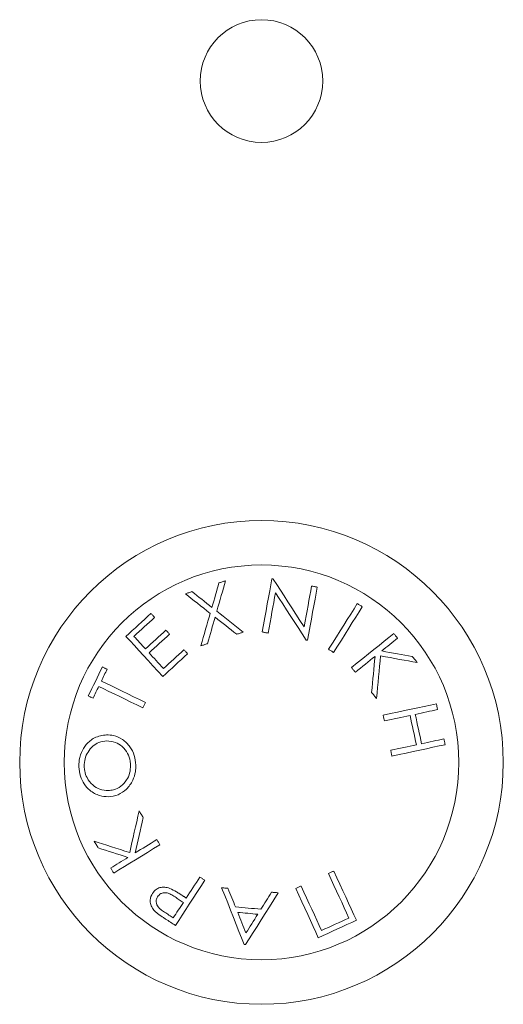
# Model space of a CAD drawing. Units: millimetres. Extents: x -296.12 to -291.37, y 270.28 to 278.41.
# Drawn here: x -293.91 to -293.87, y 275.43 to 275.51 of the extents above; entities that cross this region are included whole.
import ezdxf

# ---------------------------------------------------------------- set-up
doc = ezdxf.new("R2010")
doc.units = ezdxf.units.MM

# ---------------------------------------------------------------- blocks, each defined once
blk = doc.blocks.new('E036_A-A')
at = {"color": 7, "linetype": 'Continuous', "lineweight": 15, "flags": 128}
for points in [[(-283.6510423618666, 275.7683266644672), (-283.6511038254312, 275.7681123485163), (-283.6511662240437, 275.7678947766617), (-283.6512295390776, 275.7676740122333), (-283.6512937500439, 275.7674501185611), (-283.6513588401786, 275.7672231627002), (-283.6514247889928, 275.7669932079807), (-283.6514915778599, 275.766760325183), (-283.6515591881535, 275.766524577637)], [(-283.6512002135924, 275.7662449312702), (-283.6511163889728, 275.7665402238563), (-283.6510337787977, 275.7668312398091), (-283.6509524184576, 275.7671178524688), (-283.6508723433427, 275.7673999351755), (-283.6507935888431, 275.7676773649946), (-283.6507161903492, 275.7679500152663), (-283.6506401832513, 275.7682177705065), (-283.6505655992142, 275.7684805077806)], [(-283.6505655992142, 275.7684805077806), (-283.6506250846497, 275.768461315085), (-283.6506846054754, 275.7684421074882), (-283.6507441579661, 275.7684228887156), (-283.6508037421218, 275.7684036624923), (-283.6508633560798, 275.7683844250932), (-283.6509229979775, 275.7683651802436), (-283.6509826678148, 275.768345924218), (-283.6510423618666, 275.7683266644672)], [(-283.6471555802337, 275.7686292697981), (-283.6472364991269, 275.7681886946157), (-283.6473201095424, 275.7677334566906), (-283.6474063183478, 275.7672640850142), (-283.6474950230977, 275.7667811160281), (-283.6475861213467, 275.7662851085261), (-283.6476795125118, 275.7657766287521), (-283.6477750829718, 275.7652562690273), (-283.6478727284185, 275.7647246216729)], [(-283.6470634333155, 275.7686124426618), (-283.647074957501, 275.7686145474509), (-283.6470979984215, 275.7686187570289), (-283.6471095170191, 275.7686208580926), (-283.6471210356167, 275.7686229628816), (-283.6471325523517, 275.7686250639454), (-283.647144067224, 275.7686271687344), (-283.6471555802337, 275.7686292697981)], [(-283.64479580627, 275.7651068327323), (-283.6451000581793, 275.7655771878854), (-283.6453991356603, 275.7660395448402), (-283.6456926494203, 275.7664932963744), (-283.645980206441, 275.7669378427163), (-283.6462614304683, 275.76737259527), (-283.6465359489731, 275.7677969877914), (-283.6468034006021, 275.768210450311), (-283.6470634333155, 275.7686124426618)], [(-283.6530247341207, 275.7676864398018), (-283.6530851248017, 275.7676668745771), (-283.6531454912684, 275.7676473205283), (-283.6532058335206, 275.7676277776554), (-283.6532661478332, 275.7676082385078), (-283.6533264342061, 275.7675887105361), (-283.6533866889141, 275.7675691937402), (-283.6534469138197, 275.7675496843949), (-283.6535071051977, 275.7675301899508)], [(-283.6535071051977, 275.7675301899508), (-283.6532932772598, 275.7673605402306), (-283.6530753850303, 275.767187664409), (-283.6528535253665, 275.7670116444424), (-283.6526277969888, 275.7668325511113), (-283.6523982986174, 275.7666504700974), (-283.6521651289723, 275.7664654759064), (-283.6519283942244, 275.7662776504949), (-283.6516881949565, 275.7660870795444)], [(-283.6515591881535, 275.766524577637), (-283.6517508711032, 275.7666765434042), (-283.6519402369223, 275.7668266688779), (-283.6521272297314, 275.76697491308), (-283.6523117973766, 275.7671212350324), (-283.6524938839785, 275.7672655900315), (-283.6526734373829, 275.7674079370991), (-283.6528504035733, 275.7675482315317), (-283.6530247341207, 275.7676864398018)], [(-283.6474352284632, 275.7646444944039), (-283.647363280069, 275.7650360112384), (-283.6472924287728, 275.7654215564326), (-283.6472227192781, 275.7658008952931), (-283.6471541925631, 275.7661737931267), (-283.6470868933312, 275.7665400189653), (-283.647020860698, 275.7668993455663), (-283.6469561356417, 275.7672515494123), (-283.6468927610031, 275.7675964181617)], [(-283.6468927610031, 275.7675964181617), (-283.6466300516686, 275.7671920192734), (-283.6463613744191, 275.7667784338191), (-283.6460870421789, 275.7663561423615), (-283.6458073734603, 275.765925640364), (-283.6455226960889, 275.7654874270156), (-283.6452333416156, 275.7650420126811), (-283.6449396490416, 275.764589918901), (-283.6446419592313, 275.7641316746667)], [(-283.6442469275854, 275.7680956182376), (-283.6443100768439, 275.767751747866), (-283.6443748801312, 275.767398877193), (-283.644441292744, 275.7670372446373), (-283.6445092662535, 275.7666671146944), (-283.6445787540934, 275.7662887369588), (-283.6446497059724, 275.7659023833767), (-283.6447220734618, 275.7655083258942), (-283.64479580627, 275.7651068327323)], [(-283.6445466067008, 275.764114046593), (-283.6444489593915, 275.7646457088485), (-283.6443533833436, 275.7651660834745), (-283.6442599921784, 275.765674570699), (-283.6441688920668, 275.7661705819264), (-283.6440801891795, 275.7666535509125), (-283.6439939822367, 275.7671229151383), (-283.6439103736839, 275.7675781381622), (-283.643829458516, 275.7680186947182)], [(-283.643829458516, 275.7680186947182), (-283.6438815548382, 275.768028291066), (-283.6439336772374, 275.7680378948644), (-283.6439858257136, 275.7680475061134), (-283.6440379984043, 275.7680571173623), (-283.6440901971719, 275.7680667360619), (-283.6441424182913, 275.7680763584867), (-283.6441946617625, 275.7680859846369), (-283.6442469275854, 275.7680956182376)], [(-283.6408909551165, 275.7668075022593), (-283.6411274998746, 275.7664304171994), (-283.6413721434138, 275.7660404240087), (-283.6416245951614, 275.7656379808977), (-283.6418845682702, 275.7652235498026), (-283.6421517609916, 275.7647976112858), (-283.6424258622638, 275.7643606570855), (-283.6427065572998, 275.7639131938413), (-283.6429935182742, 275.7634557393685)], [(-283.6405263721309, 275.7665791382387), (-283.6405719398818, 275.766607681413), (-283.6406175150833, 275.7666362283126), (-283.6406630902848, 275.7666647714868), (-283.6407086654863, 275.7666933183864), (-283.6407542369626, 275.7667218652859), (-283.6407998121641, 275.7667504121855), (-283.6408453836403, 275.7667789590851), (-283.6408909551165, 275.7668075022593)], [(-283.6560342322401, 275.7660840024546), (-283.6562630935869, 275.7658743133143), (-283.6564924243203, 275.7656641920403), (-283.6567220903299, 275.7654537652925), (-283.6569519593677, 275.7652431560055), (-283.6571818935982, 275.7650324796632), (-283.6574117626361, 275.7648218666509), (-283.6576414333022, 275.7646114361778), (-283.6578707705549, 275.7644013111785)], [(-283.6557674045972, 275.7657931392387), (-283.6558012078813, 275.765829986085), (-283.655834882643, 275.7658666950956), (-283.6558684288821, 275.7659032625452), (-283.6559018484614, 275.765939692159), (-283.6559351395181, 275.7659759839371), (-283.6559683001897, 275.7660121304289), (-283.6560013304762, 275.7660481390849), (-283.6560342322401, 275.7660840024546)], [(-283.6516881949565, 275.7660870795444), (-283.6517703003547, 275.7658012044922), (-283.6518534246198, 275.7655117792383), (-283.6519375360868, 275.7652189192668), (-283.6520225993655, 275.7649227400616), (-283.6521085809282, 275.7646233682826), (-283.6521954472474, 275.7643209156886), (-283.6522831610701, 275.7640155089393), (-283.6523716888688, 275.7637072709695)], [(-283.6492587077728, 275.7647128795579), (-283.6495101443789, 275.7649112885192), (-283.6497592787555, 275.7651078832641), (-283.6500060121826, 275.7653025818363), (-283.6502502440772, 275.7654953060046), (-283.6504918775818, 275.7656859812632), (-283.6507308139763, 275.7658745256558), (-283.6509669582657, 275.7660608684018), (-283.6512002135924, 275.7662449312702)], [(-283.6426289352885, 275.7632273753479), (-283.6423419743142, 275.7636848260954), (-283.6420612811408, 275.7641322893396), (-283.6417871780059, 275.7645692435399), (-283.6415199890099, 275.7649951820567), (-283.6412600159011, 275.7654096131519), (-283.6410075604281, 275.7658120562628), (-283.6407629168889, 275.7662020494536), (-283.6405263721309, 275.7665791382387)], [(-283.6572834301106, 275.7644037139908), (-283.6570938109717, 275.7645774987832), (-283.6569040837995, 275.7647513841584), (-283.6567143193743, 275.764925299336), (-283.6565245866141, 275.7650991884366), (-283.6563349600247, 275.7652729806796), (-283.6561455066613, 275.7654466127351), (-283.6559562973044, 275.7656200212732), (-283.6557674045972, 275.7657931392387)], [(-283.6518893177918, 275.7638635208205), (-283.6518168459943, 275.7641129923359), (-283.6517449255398, 275.7643605714038), (-283.6516735750548, 275.7646061872438), (-283.6516028131655, 275.7648497802511), (-283.6515326584986, 275.7650912796453), (-283.6514631278179, 275.7653306332722), (-283.6513942416123, 275.7655677666262), (-283.6513260166458, 275.7658026238278)], [(-283.6513260166458, 275.7658026238278), (-283.651134030085, 275.7656517905489), (-283.6509401883296, 275.7654995044068), (-283.6507445453963, 275.7653457952038), (-283.6505471478513, 275.7651907150939), (-283.650348051574, 275.7650342938796), (-283.6501473068557, 275.7648765799895), (-283.6499449639878, 275.7647176106766), (-283.6497410807124, 275.7645574306443)], [(-283.6549356739334, 275.7648596448198), (-283.6551230746618, 275.7646879275635), (-283.655310734298, 275.7645159718886), (-283.6554985969624, 275.7643438336745), (-283.6556866011879, 275.7641715613499), (-283.6558746910951, 275.7639992145196), (-283.6560628052167, 275.7638268416122), (-283.6562508876733, 275.7636544985071), (-283.6564388788602, 275.7634822410837)], [(-283.6561744558922, 275.76319378068), (-283.6559864684305, 275.7633660343781), (-283.6557983934245, 275.7635383700326), (-283.6556102886162, 275.7637107317641), (-283.6554222061596, 275.7638830748692), (-283.6552342056594, 275.7640553397432), (-283.6550463429949, 275.7642274816826), (-283.6548586721829, 275.7643994485334), (-283.6546712509654, 275.7645711844161)], [(-283.6546712509654, 275.7645711844161), (-283.6547046146653, 275.7646075805023), (-283.6547378908209, 275.764643879731), (-283.6547710794321, 275.7646800858274), (-283.6548041767738, 275.7647161950663), (-283.6548371865711, 275.7647522037223), (-283.6548701050988, 275.7647881155208), (-283.6549029360822, 275.7648239304617), (-283.6549356739334, 275.7648596448198)], [(-283.6497410807124, 275.7645574306443), (-283.6496807142458, 275.7645768841103), (-283.6496203664056, 275.7645963338509), (-283.6495600371919, 275.764615776141), (-283.6494997266046, 275.7646352109805), (-283.649439438369, 275.7646546383694), (-283.6493791724852, 275.7646740583077), (-283.6493189289532, 275.7646934745208), (-283.6492587077728, 275.7647128795579)], [(-283.6478727284185, 275.7647246216729), (-283.6478181026242, 275.7647146192685), (-283.6477634582034, 275.7647046094135), (-283.6477087951562, 275.7646945995584), (-283.6476541153452, 275.7646845822528), (-283.6475994169078, 275.7646745649472), (-283.6475447035692, 275.7646645439163), (-283.6474899734667, 275.7646545228854), (-283.6474352284632, 275.7646444944039)], [(-283.6382167219481, 275.764613723506), (-283.6385651856027, 275.7643314172819), (-283.6389254472516, 275.7640395482376), (-283.6392970933876, 275.7637384590998), (-283.6396796881518, 275.7634285000458), (-283.6400727845094, 275.7631100287035), (-283.6404759317002, 275.7627834213272), (-283.6408886528871, 275.7624490541712), (-283.6413104712329, 275.7621073146656)], [(-283.6379394783935, 275.7642715779439), (-283.6379741720221, 275.7643143927053), (-283.6380088582001, 275.7643571962908), (-283.6380435294769, 275.7643999887005), (-283.6380781933031, 275.764442766209), (-283.6381128459535, 275.7644855288163), (-283.6381474837027, 275.7645282765225), (-283.638182110276, 275.7645710093275), (-283.6382167219481, 275.764613723506)], [(-283.6578707705549, 275.7644013111785), (-283.6575668483338, 275.7640697119132), (-283.6572525251023, 275.7637267616883), (-283.6569281678013, 275.7633728665605), (-283.6565941619984, 275.7630084400371), (-283.6562508988491, 275.7626339142516), (-283.6558987806848, 275.7622497287884), (-283.6555382228754, 275.7618563344076), (-283.6551696482412, 275.7614541967705)], [(-283.6564388788602, 275.7634822410837), (-283.6565481509379, 275.7636014652744), (-283.6566563911102, 275.7637195644274), (-283.6567635863385, 275.7638365236417), (-283.6568697254471, 275.7639523280159), (-283.656974791672, 275.7640669626489), (-283.6570787738374, 275.764180416365), (-283.6571816570423, 275.7642926705375), (-283.6572834301106, 275.7644037139908)], [(-283.6523716888688, 275.7637072709695), (-283.6523114658258, 275.7637267803148), (-283.6522512185684, 275.7637462933853), (-283.652190950822, 275.7637658176318), (-283.6521306625864, 275.7637853456035), (-283.6520703538618, 275.7638048810259), (-283.6520100246481, 275.7638244201735), (-283.6519496805332, 275.763843970497), (-283.6518893177918, 275.7638635208205)], [(-283.6446419592313, 275.7641316746667), (-283.6446300364397, 275.7641294692949), (-283.6446181155107, 275.7641272676483), (-283.6446061945817, 275.7641250622764), (-283.6445942755154, 275.7641228569046), (-283.6445823564491, 275.764120655258), (-283.6445704392455, 275.7641184536114), (-283.6445585220418, 275.7641162482396), (-283.6445466067008, 275.764114046593)], [(-283.6391005358956, 275.763330871363), (-283.638949013438, 275.7634536383048), (-283.638799256768, 275.7635749710098), (-283.6386513031385, 275.7636948471263), (-283.6385051786265, 275.7638132405773), (-283.6383609055839, 275.7639301327363), (-283.6382185138128, 275.7640455012515), (-283.6380780293903, 275.7641593237713), (-283.6379394783935, 275.7642715779439)], [(-283.6551159630827, 275.7620383297399), (-283.6552523459605, 275.7621872072414), (-283.6553876093886, 275.7623348591223), (-283.6555217310152, 275.7624812667564), (-283.6556546884886, 275.7626264040664), (-283.6557864613197, 275.7627702449754), (-283.6559170290193, 275.7629127708569), (-283.6560463673732, 275.7630539556339), (-283.6561744558922, 275.76319378068)], [(-283.6551696482412, 275.7614541967705), (-283.6549418374262, 275.7616628912583), (-283.654713812407, 275.7618717794612), (-283.654485660728, 275.7620807831481), (-283.6542574643454, 275.7622898278132), (-283.6540293108038, 275.7624988389507), (-283.6538012801967, 275.7627077308789), (-283.6535734582058, 275.7629164328173), (-283.6533459305129, 275.7631248702601)], [(-283.6536127581558, 275.763415733476), (-283.6538002427033, 275.7632439379886), (-283.6539879451803, 275.7630719450608), (-283.6541758134327, 275.7628997993961), (-283.6543638008944, 275.762727545698), (-283.6545518572739, 275.7625552249447), (-283.6547399360052, 275.7623828892902), (-283.6549279867968, 275.7622105759874), (-283.6551159630827, 275.7620383297399)], [(-283.6533459305129, 275.7631248702601), (-283.6533795046917, 275.763161467512), (-283.6534130155406, 275.7631979977086), (-283.6534464630595, 275.7632344571248), (-283.6534798491112, 275.763270853211), (-283.6535131718329, 275.7633071785167), (-283.6535464312247, 275.7633434330419), (-283.6535796254239, 275.7633796167866), (-283.6536127581558, 275.763415733476)], [(-283.6429935182742, 275.7634557393685), (-283.642947946798, 275.7634271961942), (-283.6429023753217, 275.7633986492947), (-283.6428568019829, 275.7633701023951), (-283.6428112267814, 275.7633415554956), (-283.6427656534425, 275.7633130123213), (-283.6426745067648, 275.7632559185222), (-283.6426289352885, 275.7632273753479)], [(-283.6368569462857, 275.7629342359796), (-283.637124381151, 275.7629815136388), (-283.6373957685492, 275.7630294916526), (-283.637671000447, 275.7630781513944), (-283.6379499539099, 275.7631274667874), (-283.6382325060031, 275.7631774154797), (-283.6385185375175, 275.7632279825702), (-283.6388079217932, 275.7632791419819), (-283.6391005358956, 275.763330871363)], [(-283.6410332276783, 275.7617651653782), (-283.6408465980849, 275.7619163562849), (-283.6406616709492, 275.7620661688343), (-283.6404784835241, 275.7622145694986), (-283.6402970842383, 275.7623615247503), (-283.6401175066194, 275.7625070010617), (-283.6399397916458, 275.7626509649053), (-283.6397639840207, 275.762793390204), (-283.6395901209972, 275.7629342359796)], [(-283.6395901209972, 275.7629342359796), (-283.6396204225085, 275.7626161557928), (-283.6396510816476, 275.7622943354145), (-283.6396820835135, 275.761968920131), (-283.6397134132049, 275.7616400589541), (-283.6397450558207, 275.7613079083458), (-283.639777000185, 275.7609726135925), (-283.6398092239461, 275.760634327431), (-283.6398417233787, 275.760293210049)], [(-283.6394819460175, 275.7598493007317), (-283.6394430353603, 275.7602542397872), (-283.6394044897816, 275.7606553715959), (-283.6393663316331, 275.761052439113), (-283.6393285907171, 275.7614451852933), (-283.6392912893853, 275.7618333530918), (-283.6392544537148, 275.7622166929141), (-283.6392181060574, 275.7625949551657), (-283.6391822687647, 275.7629678902522)], [(-283.6391822687647, 275.7629678902522), (-283.6388281016908, 275.7629038227096), (-283.6384785167239, 275.7628405821815), (-283.6381337373815, 275.7627782133713), (-283.6377939685545, 275.7627167498067), (-283.6374594225845, 275.7626562324658), (-283.6371303043625, 275.7625966948763), (-283.6368068150542, 275.762538174291), (-283.6364891595504, 275.7624807116881)], [(-283.6364891595504, 275.7624807116881), (-283.6365350402257, 275.7625372913972), (-283.6365809544287, 275.7625939046338), (-283.6366268909833, 275.7626505513981), (-283.6366728573403, 275.76270723169), (-283.6367188460491, 275.7627639417842), (-283.6367648571095, 275.7628206816808), (-283.636810894247, 275.7628774476543), (-283.6368569462857, 275.7629342359796)], [(-283.6596016512549, 275.7621582840875), (-283.6597307232506, 275.7618935426071), (-283.6598599973432, 275.7616283838943), (-283.6599894064776, 275.7613629495099), (-283.6601188835985, 275.7610973772898), (-283.6602483597881, 275.7608318050698), (-283.6603777679912, 275.7605663744107), (-283.6605070392898, 275.7603012231484), (-283.6606361066288, 275.7600364891186)], [(-283.659675369162, 275.7611270343259), (-283.659622713115, 275.7612349559859), (-283.6595700691751, 275.7613428478435), (-283.6595174410677, 275.7614507098988), (-283.6594648343808, 275.7615585309759), (-283.6594122519082, 275.7616662998989), (-283.6593596983067, 275.7617740092173), (-283.6593071782327, 275.7618816514805), (-283.659254696343, 275.7619892155126)], [(-283.659254696343, 275.7619892155126), (-283.659298638936, 275.7620106284812), (-283.6593424194789, 275.7620319594935), (-283.6593860361091, 275.7620532159999), (-283.6594294897578, 275.76207439055), (-283.659472777631, 275.7620954831436), (-283.6595159015915, 275.7621164975062), (-283.6595588597766, 275.7621374336377), (-283.6596016512549, 275.7621582840875)], [(-283.6413104712329, 275.7621073146656), (-283.6412758446596, 275.7620645781353), (-283.6412412069104, 275.7620218341544), (-283.6412065654359, 275.7619790789977), (-283.6411719127855, 275.7619363163903), (-283.6411372526846, 275.7618935388818), (-283.6411025851331, 275.7618507576481), (-283.641067910131, 275.7618079652384), (-283.6410332276783, 275.7617651653782)], [(-283.6564494083933, 275.7595533152416), (-283.6568846377841, 275.7597656344369), (-283.6573114964477, 275.7599738669887), (-283.6577295904345, 275.7601778266326), (-283.6581385332457, 275.7603773196533), (-283.6585379476956, 275.7605721672371), (-283.6589274631179, 275.7607621831194), (-283.6593067209533, 275.7609471959368), (-283.659675369162, 275.7611270343259)], [(-283.6602891517169, 275.7598674205437), (-283.6602365701756, 275.7599753794566), (-283.6601839504502, 275.7600834203258), (-283.6601312971971, 275.7601915282503), (-283.660078615073, 275.7602996995047), (-283.6600259068719, 275.7604079191879), (-283.659973179113, 275.7605161835745), (-283.659920433659, 275.7606244814888), (-283.6598676770291, 275.7607328017548)], [(-283.6598676770291, 275.7607328017548), (-283.6594990288204, 275.7605529670909), (-283.6591197719163, 275.7603679542735), (-283.658730256494, 275.760177934666), (-283.6583308420441, 275.7599830908075), (-283.6579218992329, 275.7597835977867), (-283.6575038043148, 275.7595796381429), (-283.6570769447199, 275.7593714018658), (-283.656641715329, 275.7591590863958)], [(-283.6398417233787, 275.760293210049), (-283.6397966920695, 275.7602376510695), (-283.6397516793868, 275.7601821107164), (-283.6397066816053, 275.7601265889898), (-283.639661698725, 275.7600710858896), (-283.6396167307458, 275.7600156051412), (-283.6395717851183, 275.7599601467446), (-283.639526854392, 275.7599047106996), (-283.6394819460175, 275.7598493007317)], [(-283.6606361066288, 275.7600364891186), (-283.6605933151505, 275.7600156386688), (-283.6605503569654, 275.7599947025374), (-283.6605072330049, 275.7599736881748), (-283.6604639442003, 275.7599525955811), (-283.660420491483, 275.7599314210311), (-283.6603768748528, 275.7599101645246), (-283.6603330943099, 275.7598888335124), (-283.6602891517169, 275.7598674205437)], [(-283.656641715329, 275.7591590863958), (-283.6566176778934, 275.7592083608106), (-283.6565936404577, 275.7592576389507), (-283.6565696011594, 275.759306920816), (-283.6565455618612, 275.7593561989561), (-283.6565215225629, 275.7594054808214), (-283.6564974832646, 275.7594547589615), (-283.6564734458289, 275.7595040408269), (-283.6564494083933, 275.7595533152416)], [(-283.6350872657559, 275.7594592814639), (-283.6355271964631, 275.7593650278941), (-283.6359819873533, 275.7592675929263), (-283.6364511094353, 275.7591670883194), (-283.6369340113661, 275.7590636295572), (-283.6374301306269, 275.7589573395744), (-283.6379388860724, 275.7588483450309), (-283.6384596816561, 275.7587367688611), (-283.6389919101558, 275.7586227414504)], [(-283.6366337380669, 275.7586820368961), (-283.6364191687963, 275.7587280181542), (-283.6362073152623, 275.7587734145418), (-283.6359982258937, 275.7588182186082), (-283.6357919491193, 275.7588624191776), (-283.6355885333679, 275.7589060087994), (-283.6353880270681, 275.7589489762977), (-283.6351904711983, 275.7589913104966), (-283.6349959179125, 275.7590330002204)], [(-283.6349959179125, 275.7590330002204), (-283.6350073508284, 275.7590863612786), (-283.6350187837443, 275.7591396999851), (-283.6350302092097, 275.7591930200651), (-283.6350416309497, 275.7592463215187), (-283.6350530452392, 275.7592995968953), (-283.6350644558034, 275.7593528499201), (-283.6350758626423, 275.7594060768679), (-283.6350872657559, 275.7594592814639)], [(-283.6389919101558, 275.7586227414504), (-283.6389805033169, 275.7585695107773), (-283.6389690927527, 275.7585162614778), (-283.6389576821885, 275.7584629972771), (-283.6389462641737, 275.7584097181752), (-283.6389348424337, 275.7583564241722), (-283.6389234206936, 275.7583031152681), (-283.6389119952283, 275.758249795188), (-283.6389005660376, 275.7581964602068)], [(-283.6389005660376, 275.7581964602068), (-283.6386565483472, 275.7582487483814), (-283.6384148254356, 275.758300548543), (-283.6381754606328, 275.7583518420652), (-283.6379385060928, 275.7584026177719), (-283.6377040214202, 275.7584528644875), (-283.6374720624945, 275.7585025673106), (-283.6372426889203, 275.7585517187908), (-283.6370159491262, 275.7586003077522)], [(-283.6370159491262, 275.7586003077522), (-283.6369582220278, 275.7583313753203), (-283.6369004353247, 275.7580621746674), (-283.6368426113686, 275.7577927914754), (-283.6367847687862, 275.7575233263269), (-283.6367269262037, 275.757253868629), (-283.636669105973, 275.7569845077887), (-283.6366113267205, 275.7567153406635), (-283.6365536107979, 275.7564464603856)], [(-283.6361713997385, 275.7565281932548), (-283.6362291119358, 275.7567970586315), (-283.6362868911884, 275.7570662220314), (-283.6363447114191, 275.757335586597), (-283.6364025577269, 275.7576050554708), (-283.6364604003093, 275.7578745317951), (-283.6365182279906, 275.7581439187124), (-283.6365760146937, 275.7584131193653), (-283.6366337380669, 275.7586820368961)], [(-283.6345335795841, 275.7568791528538), (-283.6347281254194, 275.7568374631301), (-283.6349256775639, 275.7567951326564), (-283.6351261838636, 275.7567521651581), (-283.6353295958898, 275.7567085792616), (-283.6355358763895, 275.7566643749669), (-283.6357449657581, 275.7566195709005), (-283.6359568230174, 275.7565741707876), (-283.6361713997385, 275.7565281932548)], [(-283.6344422317407, 275.7564528716102), (-283.634453631129, 275.756506072481), (-283.6344650379679, 275.7565592994288), (-283.6344764485321, 275.7566125524536), (-283.6344878665469, 275.7566658278301), (-283.6344992882869, 275.7567191255584), (-283.6345107137523, 275.7567724456385), (-283.6345221429429, 275.7568257917956), (-283.6345335795841, 275.7568791528538)], [(-283.6365536107979, 275.7564464603856), (-283.6367803431413, 275.7563978751496), (-283.6370097167156, 275.7563487236694), (-283.637241671916, 275.7562990171209), (-283.6374761565885, 275.7562487741307), (-283.6377131111286, 275.7561979946986), (-283.6379524796567, 275.7561467011765), (-283.6381942025683, 275.7560949047402), (-283.6384382277093, 275.7560426128402)], [(-283.6384382277093, 275.7560426128402), (-283.6384267985187, 275.755989277859), (-283.638415369328, 275.755935957779), (-283.638403947588, 275.7558826488748), (-283.6383925258479, 275.7558293548718), (-283.6383811115584, 275.75577607577), (-283.638369697269, 275.7557228115693), (-283.6383582867048, 275.7556695622698), (-283.6383468798659, 275.7556163315967)], [(-283.6383468798659, 275.7556163315967), (-283.6378146215639, 275.7557303627327), (-283.6372938036284, 275.755841946353), (-283.6367850332818, 275.7559509446219), (-283.6362889102957, 275.7560572346047), (-283.6358060120902, 275.7561606933668), (-283.6353369011841, 275.7562611942485), (-283.6348821326456, 275.756358625491), (-283.6344422317407, 275.7564528716102)], [(-283.6569046537689, 275.7515952197209), (-283.6569948523602, 275.7511983272925), (-283.6570842034481, 275.7508051564291), (-283.6571726530156, 275.7504159567252), (-283.6572601433209, 275.7500309852257), (-283.6573466147593, 275.7496504915252), (-283.6574320114515, 275.7492747214928), (-283.657516280312, 275.7489039209977), (-283.6575993654615, 275.7485383284584)], [(-283.6566049746535, 275.7511072402194), (-283.6566424808762, 275.7511683126286), (-283.6566799777857, 275.7512293701366), (-283.656717459794, 275.7512904052928), (-283.6567549287639, 275.751351414372), (-283.6567923828325, 275.7514124048248), (-283.656829822, 275.7514733692005), (-283.6568672462664, 275.7515343074992), (-283.6569046537689, 275.7515952197209)], [(-283.6571891094855, 275.748517496635), (-283.6571187499276, 275.7488294300929), (-283.657047565218, 275.7491450217858), (-283.6569755888841, 275.7494641301528), (-283.6569028507284, 275.7497866099075), (-283.6568293880037, 275.750112308313), (-283.6567552305124, 275.750441080083), (-283.6566804155073, 275.7507727762058), (-283.6566049746535, 275.7511072402194)], [(-283.6575993654615, 275.7485383284584), (-283.6579425745941, 275.7486481313899), (-283.6582813403866, 275.7487565112606), (-283.6586154542229, 275.7488634010151), (-283.6589447102807, 275.7489687410489), (-283.6592689055315, 275.7490724568561), (-283.6595878397412, 275.7491744925574), (-283.6599013164005, 275.7492747810975), (-283.6602091408632, 275.7493732628718)], [(-283.6602091408632, 275.7493732628718), (-283.6601709557063, 275.7493111883596), (-283.660132746335, 275.7492490728691), (-283.6600945136807, 275.7491869201258), (-283.6600562596059, 275.7491247338548), (-283.6600179850421, 275.749062510331), (-283.6599796909205, 275.7490002570048), (-283.659941380035, 275.7489379776016), (-283.6599030514545, 275.7488756683961)], [(-283.6556089810393, 275.7494894509509), (-283.6558133206627, 275.749363755931), (-283.6560158013663, 275.7492392083004), (-283.6562163765839, 275.7491158341363), (-283.6564150016121, 275.7489936595157), (-283.6566116298846, 275.7488727105156), (-283.6568062204233, 275.748753013213), (-283.6569987266622, 275.7486346011356), (-283.6571891094855, 275.748517496635)], [(-283.6553782104812, 275.7491136473909), (-283.6554070349148, 275.7491605860487), (-283.6554358649365, 275.7492075358823), (-283.6554647024087, 275.7492544968918), (-283.6554935454688, 275.7493014690772), (-283.6555223959795, 275.7493484487131), (-283.6555512520782, 275.749395439525), (-283.6555801137648, 275.7494424415127), (-283.6556089810393, 275.7494894509509)], [(-283.6599030514545, 275.7488756683961), (-283.6596435505263, 275.7487936263278), (-283.6593802078924, 275.7487103660897), (-283.6591131353117, 275.7486259286597), (-283.658842451062, 275.748540351291), (-283.6585682715586, 275.7484536675111), (-283.6582907169423, 275.7483659182981), (-283.6580099082849, 275.7482771371797), (-283.6577259675897, 275.7481873651341)], [(-283.6587668332568, 275.747029515107), (-283.6583851083479, 275.7472642903522), (-283.6579904743767, 275.747507004191), (-283.6575833876914, 275.7477573772267), (-283.6571643232665, 275.7480151188865), (-283.6567337672523, 275.7482799311474), (-283.6562922179065, 275.7485514973596), (-283.6558401911817, 275.7488295120493), (-283.6553782104812, 275.7491136473909)], [(-283.6577259675897, 275.7481873651341), (-283.6578919125087, 275.7480853108063), (-283.658055921208, 275.7479844448462), (-283.6582179610915, 275.7478847933307), (-283.658378003288, 275.7477863674358), (-283.6585360179952, 275.747689189513), (-283.6586919754109, 275.7475932744637), (-283.6588458466641, 275.7474986446396), (-283.6589976019523, 275.7474053149417)], [(-283.6589976019523, 275.7474053149417), (-283.6589687235019, 275.747358286877), (-283.6589398534334, 275.7473112737134), (-283.6589109917468, 275.7472642717257), (-283.6588821393735, 275.7472172883645), (-283.6588532972447, 275.7471703199044), (-283.6588244644291, 275.7471233663455), (-283.6587956427894, 275.747076431413), (-283.6587668332568, 275.747029515107)], [(-283.6426067064813, 275.7471830045179), (-283.6426562360785, 275.7471602914229), (-283.6427057805768, 275.7471375708774), (-283.6427553418389, 275.7471148428813), (-283.6428049161396, 275.7470921111599), (-283.6428545034788, 275.7470693682626), (-283.6429041038564, 275.7470466253653), (-283.64295371541, 275.7470238712922), (-283.6430033400021, 275.7470011134938)], [(-283.6409544638655, 275.7435732317463), (-283.6411407917104, 275.7439803165689), (-283.6413333519659, 275.7444010210529), (-283.64153192484, 275.7448348571852), (-283.6417362793646, 275.7452813257769), (-283.6419461808464, 275.7457399090126), (-283.6421613852791, 275.7462100816265), (-283.6423816449306, 275.7466912997261), (-283.6426067064813, 275.7471830045179)], [(-283.6542441725097, 275.74319144537), (-283.6540005292109, 275.7435651776686), (-283.6537487163505, 275.7439514381185), (-283.6534890263638, 275.7443497871354), (-283.6532217535487, 275.7447597627834), (-283.6529472071043, 275.7451808956757), (-283.6526657018176, 275.7456127052501), (-283.6523775617889, 275.7460546923176), (-283.6520831148437, 275.7465063502386)], [(-283.6524436931423, 275.7467419264212), (-283.652573594015, 275.746542619665), (-283.6527023232839, 275.7463451122239), (-283.6528298511467, 275.7461494488016), (-283.6529561496637, 275.7459556666508), (-283.6530811908952, 275.7457638179258), (-283.6532049487642, 275.7455739398793), (-283.6533273934684, 275.7453860734895), (-283.6534485007933, 275.7452002597347)], [(-283.6520831148437, 275.7465063502386), (-283.6521281517408, 275.7465357725814), (-283.6521731998137, 275.7465652061001), (-283.6522182571999, 275.746594643344), (-283.6522633257619, 275.7466240880385), (-283.6523084054998, 275.7466535401836), (-283.6523534926883, 275.746682996054), (-283.6523985873274, 275.746712459375), (-283.6524436931423, 275.7467419264212)], [(-283.6430033400021, 275.7470011134938), (-283.6428020197264, 275.7465611231819), (-283.6426044955215, 275.7461294328168), (-283.6424109480641, 275.7457064298287), (-283.642221556168, 275.7452925090984), (-283.6420364930592, 275.7448880468801), (-283.6418559263757, 275.7444934157029), (-283.6416800237558, 275.7441089806453), (-283.6415089509747, 275.7437350881592)], [(-283.6503858092538, 275.7459161524966), (-283.6504437840841, 275.7459213679031), (-283.6505017365626, 275.7459265833095), (-283.6505596666894, 275.7459317949906), (-283.6506175726018, 275.7459370029464), (-283.6506754561624, 275.7459422109023), (-283.6507333136461, 275.7459474151328), (-283.6507911450527, 275.7459526193634), (-283.6508489503822, 275.7459578198686)], [(-283.6508489503822, 275.7459578198686), (-283.6506247530988, 275.7453944516674), (-283.6504048957786, 275.7448419873908), (-283.6501896987966, 275.7443012317017), (-283.6499794750771, 275.7437729743615), (-283.6497745282314, 275.7432579790548), (-283.6495751600078, 275.7427569982901), (-283.6493816572539, 275.7422707584992), (-283.6491943030915, 275.7417999674872)], [(-283.6498265146575, 275.74454676186), (-283.6498948588333, 275.7447140981749), (-283.6499636705331, 275.7448825818792), (-283.6500329404435, 275.7450521794453), (-283.6501026573888, 275.7452228759721), (-283.6501728120557, 275.7453946453825), (-283.650243395131, 275.7455674653247), (-283.6503143973014, 275.7457413097218), (-283.6503858092538, 275.7459161524966)], [(-283.6450073468796, 275.7460836452738), (-283.6450569733343, 275.7460608874753), (-283.6451065867505, 275.7460381371275), (-283.6451561889908, 275.7460153905049), (-283.64520577633, 275.7459926513329), (-283.6452553506306, 275.7459699158862), (-283.6453049100301, 275.7459471878901), (-283.6453544526658, 275.7459244673446), (-283.645403982263, 275.7459017542496)], [(-283.645403982263, 275.7459017542496), (-283.6451789058111, 275.7454100159302), (-283.6449586349837, 275.7449287754789), (-283.6447434231005, 275.7444585879639), (-283.644533519756, 275.7439999972776), (-283.644329167094, 275.7435535324112), (-283.6441306016705, 275.74311971118), (-283.6439380507282, 275.7426990327731), (-283.6437517377845, 275.742291981478)], [(-283.6435129559896, 275.7428176199392), (-283.6436840231827, 275.7431914937988), (-283.6438599202148, 275.7435759176806), (-283.6440404813102, 275.7439705414072), (-283.644225544419, 275.7443749999002), (-283.6444149381778, 275.7447889243558), (-283.6446084893606, 275.7452119347945), (-283.6448060191534, 275.7456436400607), (-283.6450073468796, 275.7460836452738)], [(-283.6542666080705, 275.7452811879411), (-283.6541907332203, 275.745230471839), (-283.6541148658208, 275.7451797594622), (-283.6540390114597, 275.7451290582612), (-283.6539631738625, 275.7450783645108), (-283.6538873548917, 275.7450276856616), (-283.6538115564099, 275.7449770179883), (-283.6537357840053, 275.7449263689414), (-283.6536600376776, 275.7448757422462)], [(-283.6534485007933, 275.7452002597347), (-283.6534807375929, 275.7452212852731), (-283.6535129799805, 275.7452423108116), (-283.6535452260933, 275.7452633438006), (-283.653577477794, 275.7452843767896), (-283.6536097313574, 275.7453054097787), (-283.6536419886461, 275.745326446493), (-283.6536742496601, 275.7453474869326), (-283.6537065125368, 275.7453685273722)], [(-283.6490885327867, 275.7417903525129), (-283.6488178308419, 275.7422201727823), (-283.6485382310412, 275.7426641230777), (-283.6482501413039, 275.7431215514735), (-283.6479539863131, 275.7435917874172), (-283.6476501944772, 275.7440741454557), (-283.647339212831, 275.7445679252342), (-283.64702149586, 275.7450723965958), (-283.6466975073627, 275.7455868256584)], [(-283.6471782765648, 275.7456300949052), (-283.6472792598716, 275.7454705891505), (-283.6473796638957, 275.7453119998172), (-283.647479473736, 275.7451543455318), (-283.647578676354, 275.7449976523712), (-283.6476772587112, 275.7448419389621), (-283.6477752059064, 275.744687227656), (-283.647872504901, 275.7445335370794), (-283.6479691426567, 275.7443808970347)], [(-283.6466975073627, 275.7455868256584), (-283.6467575106136, 275.7455922273293), (-283.6468175418041, 275.7455976290003), (-283.6468776009343, 275.7456030343965), (-283.6469376861415, 275.745608443518), (-283.6469977974257, 275.7456138526395), (-283.6470579329244, 275.7456192654863), (-283.6471180926374, 275.7456246783331), (-283.6471782765648, 275.7456300949052)], [(-283.6536600376776, 275.7448757422462), (-283.6537552803121, 275.7447297108665), (-283.6538495785854, 275.7445851286247), (-283.6539429194591, 275.7444420104221), (-283.6540352917573, 275.7443003786102), (-283.6541266805789, 275.7441602555409), (-283.6542170728854, 275.7440216635659), (-283.6543064537755, 275.7438846175864), (-283.6543948139361, 275.7437491362289)], [(-283.6479691426567, 275.7443808970347), (-283.6482011425606, 275.7444016133741), (-283.6484332989267, 275.7444223446146), (-283.6486655577383, 275.744443087031), (-283.6488978668413, 275.7444638331726), (-283.6491301684937, 275.7444845793143), (-283.6493624142668, 275.7445053180054), (-283.6495945464185, 275.7445260455206), (-283.6498265146575, 275.74454676186)], [(-283.6543948139361, 275.7437491362289), (-283.6544745649508, 275.7438010705009), (-283.6545543457678, 275.7438530233994), (-283.6546341545246, 275.7439049949244), (-283.6547139819077, 275.7439569776252), (-283.65479382978, 275.7440089715019), (-283.6548736906907, 275.7440609765545), (-283.6549535609147, 275.7441129890576), (-283.6550334367267, 275.7441650015608)], [(-283.6549629225693, 275.743660194923), (-283.6548729381821, 275.7436015104249), (-283.6547829817346, 275.743542840828), (-283.6546930588148, 275.7434841973081), (-283.6546031768731, 275.7434255798653), (-283.6545133414975, 275.7433669884995), (-283.6544235564134, 275.7433084343866), (-283.6543338327966, 275.7432499175266), (-283.6542441725097, 275.74319144537)], [(-283.6496694620064, 275.7441461217895), (-283.6494853730611, 275.7441296038523), (-283.649301198434, 275.7441130784646), (-283.6491169660649, 275.7440965493515), (-283.6489327038935, 275.7440800165132), (-283.6487484379969, 275.7440634836748), (-283.6485641981772, 275.7440469545618), (-283.6483800105116, 275.744030429174), (-283.6481959048024, 275.7440139075115)], [(-283.6490660972259, 275.742638910313), (-283.6491388093046, 275.742820544292), (-283.6492123241833, 275.7430041824773), (-283.649286626961, 275.7431897950664), (-283.649361704599, 275.7433773410812), (-283.6494375421963, 275.7435667832688), (-283.6495141248516, 275.7437580843762), (-283.6495914358011, 275.7439512108758), (-283.6496694620064, 275.7441461217895)], [(-283.6481959048024, 275.7440139075115), (-283.6483084420971, 275.7438360882297), (-283.6484199456236, 275.7436599006251), (-283.6485303986183, 275.7434853744999), (-283.6486397750041, 275.7433125471071), (-283.648748054292, 275.7431414519742), (-283.64885521413, 275.7429721263543), (-283.6489612358919, 275.7428046000496), (-283.6490660972259, 275.742638910313)], [(-283.6437517377845, 275.742291981478), (-283.6434032201133, 275.7424516138926), (-283.6430537655315, 275.7426116747156), (-283.6427036776504, 275.7427720298365), (-283.6423532638065, 275.7429325302437), (-283.6420028294734, 275.7430930418268), (-283.641652680125, 275.7432534230247), (-283.6413031249604, 275.7434135322765), (-283.6409544638655, 275.7435732317463)], [(-283.6415089509747, 275.7437350881592), (-283.6417591116688, 275.7436205615595), (-283.642009581562, 275.7435058896735), (-283.6422602563462, 275.7433911283806), (-283.6425110261253, 275.7432763223842), (-283.6427617865912, 275.7431615201131), (-283.643012431573, 275.743046769996), (-283.6432628567628, 275.7429321204618), (-283.6435129559896, 275.7428176199392)], [(-283.6491943030915, 275.7417999674872), (-283.6491810820363, 275.7417987642184), (-283.649167860981, 275.7417975646749), (-283.6491546399257, 275.7417963614062), (-283.6491414170078, 275.7417951581374), (-283.6491281959525, 275.7417939585939), (-283.649101753842, 275.7417915520564), (-283.6490885327867, 275.7417903525129)]]:
    blk.add_lwpolyline(points, dxfattribs=at)
at = {"color": 7, "linetype": 'Continuous', "lineweight": 15}
for centre, radius in [((-283.6479226126266, 275.8051540372483), 0.004499999999999943), ((-283.6479226126266, 275.7551540372482), 0.01775), ((-283.6479226126266, 275.7551540372482), 0.01448712784522185)]:
    blk.add_circle(centre, radius, dxfattribs=at)
for points, knots in [([(-283.6592941611371, 275.757175704588), (-283.6596011519541, 275.7571327200654), (-283.6601501705854, 275.7570558470697), (-283.6607752643345, 275.756522014018), (-283.6611753977532, 275.7558970270875), (-283.6613241829241, 275.7552973467918), (-283.6613257437901, 275.7549364278806), (-283.6613262129313, 275.7548279484108)], [0, 0, 0, 0, 0.2967005651955114, 0.5306156706938169, 0.7230260774565939, 0.9167514272012278, 1, 1, 1, 1]), ([(-283.6609375906474, 275.7548575979963), (-283.6609255950538, 275.7550486112772), (-283.6609016014747, 275.7554306759272), (-283.6606652612015, 275.7559489007507), (-283.6603173037361, 275.7563696387131), (-283.6598397243888, 275.7566645689056), (-283.6594774649217, 275.7567073278694), (-283.6592837452254, 275.7567301933959)], [0, 0, 0, 0, 0.1815934977106688, 0.3632232053423017, 0.5626701125529568, 0.7661360968582779, 0.9999999999999999, 0.9999999999999999, 0.9999999999999999, 0.9999999999999999]), ([(-283.6571483287326, 275.7549641673759), (-283.6571719938145, 275.7552062924055), (-283.6572194758835, 275.7556920966563), (-283.6575793774331, 275.756359590259), (-283.6581102128079, 275.756877891646), (-283.658724807947, 275.757153378267), (-283.6591251313721, 275.7571690763423), (-283.6592941611371, 275.757175704588)], [0, 0, 0, 0, 0.188782685921864, 0.3787771608016202, 0.6065271843637999, 0.8338627884509526, 1, 1, 1, 1]), ([(-283.6592837452254, 275.7567301933959), (-283.6590673064564, 275.756713321415), (-283.658666454547, 275.7566820739366), (-283.6581228136974, 275.7563496122852), (-283.6577413911004, 275.755857473763), (-283.6575616906542, 275.7553476719708), (-283.6575418622153, 275.7550409170786), (-283.6575353472791, 275.7549401280776)], [0, 0, 0, 0, 0.2599287810424085, 0.4813968802729996, 0.7041679053704974, 0.9027998507453131, 1, 1, 1, 1]), ([(-283.6613262129313, 275.7548279484108), (-283.6613021784605, 275.7545988191856), (-283.6612540232444, 275.7541397382512), (-283.660950257918, 275.7535433808889), (-283.6604775319287, 275.7530225507573), (-283.6598578328993, 275.7526829260865), (-283.659379073481, 275.7526514241226), (-283.6591635524592, 275.752637243022)], [0, 0, 0, 0, 0.1765640802493546, 0.3537619560453442, 0.5339201225929954, 0.7901868714484801, 0.9999999999999999, 0.9999999999999999, 0.9999999999999999, 0.9999999999999999]), ([(-283.6591747702396, 275.7530859616891), (-283.6593789921035, 275.753100577529), (-283.6597827578487, 275.7531294744129), (-283.6603375737128, 275.7534611959404), (-283.6607198522461, 275.7539563559814), (-283.6609075509272, 275.7544577818366), (-283.6609292760694, 275.7547469344275), (-283.6609375906474, 275.7548575979963)], [0, 0, 0, 0, 0.2445510360648674, 0.4835002946209211, 0.7241370500143091, 0.8944226007579139, 0.9999999999999999, 0.9999999999999999, 0.9999999999999999, 0.9999999999999999]), ([(-283.6575353472791, 275.7549401280776), (-283.6575448955923, 275.7547465131956), (-283.6575640502291, 275.7543581071307), (-283.657827710282, 275.7538087431621), (-283.6582343224775, 275.7533686966401), (-283.6587202231092, 275.753125379063), (-283.6590404956672, 275.7530976056984), (-283.6591747702396, 275.7530859616891)], [0, 0, 0, 0, 0.1873506565352925, 0.3758395560214478, 0.6073923335543094, 0.835398864998507, 1, 1, 1, 1]), ([(-283.6591635524592, 275.752637243022), (-283.6589208362792, 275.7526659157636), (-283.658446254716, 275.7527219794117), (-283.6578148395091, 275.7531651892701), (-283.6573695416326, 275.7537646675064), (-283.6571610742512, 275.754409279541), (-283.6571521168202, 275.754799249512), (-283.6571483287326, 275.7549641673759)], [0, 0, 0, 0, 0.2385169939400101, 0.4663709184585852, 0.6942666343432597, 0.8707057021786879, 0.9999999999999999, 0.9999999999999999, 0.9999999999999999, 0.9999999999999999]), ([(-283.6546592369041, 275.7459125985697), (-283.6547828640775, 275.7459497760546), (-283.6550308444475, 275.746024349356), (-283.6553783856888, 275.745984486646), (-283.6557011568099, 275.745835320652), (-283.6558414872066, 275.7456526050013), (-283.6559236600361, 275.7455456127718)], [0, 0, 0, 0, 0.2320688206960077, 0.4655005083022576, 0.6870148120455845, 1, 1, 1, 1]), ([(-283.6537065125368, 275.7453685273722), (-283.6537835033993, 275.7454181228497), (-283.6539375012549, 275.7455173241953), (-283.6542489486951, 275.7457124585549), (-283.6544950558064, 275.7458325104595), (-283.6546592369041, 275.7459125985697)], [0, 0, 0, 0, 0.2497099587627961, 0.499472234357927, 1, 1, 1, 1]), ([(-283.6559236600361, 275.7455456127718), (-283.6560026133625, 275.7453900074223), (-283.6561281076512, 275.7451426767079), (-283.6560689386553, 275.7447229847469), (-283.6559342160229, 275.7444431137673), (-283.6558051295351, 275.7442994138536), (-283.6557650055102, 275.7442547475293)], [0, 0, 0, 0, 0.4084794773800042, 0.6492676586714484, 0.8909816709948782, 1, 1, 1, 1]), ([(-283.6550334367267, 275.7441650015608), (-283.6551342422279, 275.7442334683701), (-283.6553044090829, 275.7443490452134), (-283.6555101221865, 275.7445332992322), (-283.6556223517638, 275.7447280963409), (-283.6556652678968, 275.7449490954813), (-283.6556364973138, 275.7451512150593), (-283.6555727166517, 275.7452627560763), (-283.6555502630136, 275.7453020234898)], [0, 0, 0, 0, 0.2304185507491909, 0.3889629002904216, 0.5159617275462364, 0.6761783596504716, 0.8860003378675336, 0.9999999999999999, 0.9999999999999999, 0.9999999999999999, 0.9999999999999999]), ([(-283.6555502630136, 275.7453020234898), (-283.655478026074, 275.7453854211809), (-283.655361388535, 275.7455200794527), (-283.6551003665575, 275.7456011037905), (-283.6548439496022, 275.7455881168964), (-283.6545579811385, 275.7454641286253), (-283.6543716197896, 275.745347120307), (-283.6542666080705, 275.7452811879411)], [0, 0, 0, 0, 0.2662820786413179, 0.4299529646260917, 0.5947277631631106, 0.7716354032727315, 1, 1, 1, 1]), ([(-283.6557650055102, 275.7442547475293), (-283.6557036073427, 275.7441987206043), (-283.6555809779089, 275.7440868190545), (-283.6553769422579, 275.7439408186481), (-283.655172236152, 275.7437973340779), (-283.6550327089714, 275.7437059179386), (-283.6549629225693, 275.743660194923)], [0, 0, 0, 0, 0.2504978412682595, 0.500314744167458, 0.7500756764957373, 1, 1, 1, 1])]:
    blk.add_open_spline(points, degree=3, knots=knots, dxfattribs=at)

msp = doc.modelspace()

# ---------------------------------------------------------------- block references
msp.add_blockref('E036_A-A', (-10.24218947416261, -0.302783174916442))

doc.saveas('drawing.dxf')
